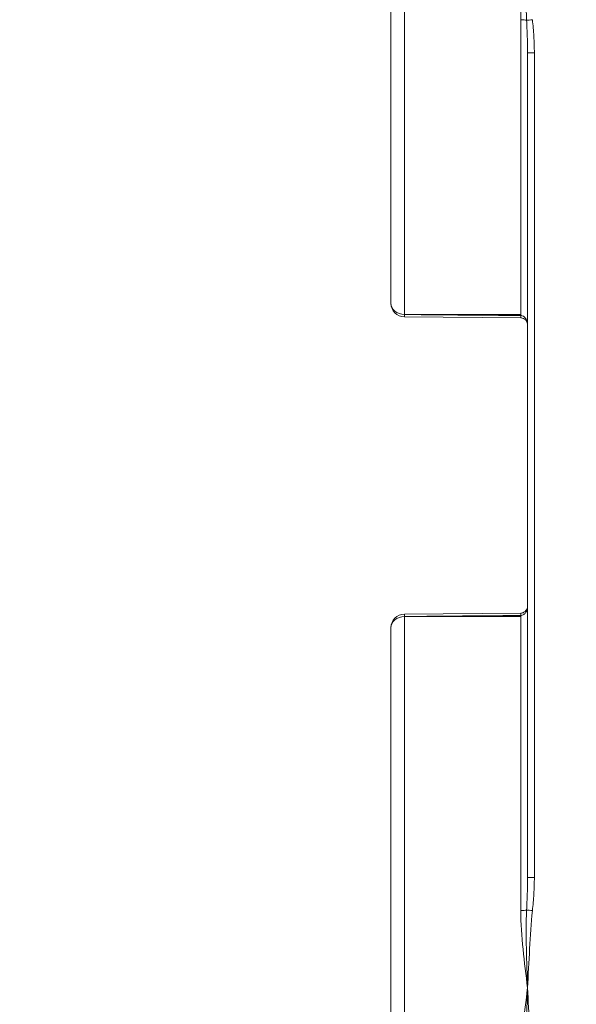
# Model space of a CAD drawing. Units: inches. Extents: x 0.3 to 16.7, y -8.9 to 10.7.
# Drawn here: x 5.8 to 6.6, y 6.2 to 7.6 of the extents above; entities that cross this region are included whole.
import ezdxf

# ---------------------------------------------------------------- set-up
doc = ezdxf.new("R2010")
doc.units = ezdxf.units.IN
doc.header["$MEASUREMENT"] = 0
for name, color, linetype, lineweight in [('Dimension (ANSI)', 7, 'Continuous', 25), ('Visible (ANSI)', 7, 'Continuous', 18), ('Visible Narrow (ANSI)', 7, 'Continuous', 18)]:
    doc.layers.add(name, color=color, linetype=linetype, lineweight=lineweight)
doc.styles.add('Note Text (ANSI)', font='calibril.ttf')
doc.dimstyles.new('Default (ANSI)-01', dxfattribs={"dimtxt": 0.125, "dimasz": 0.098425, "dimexe": 0.125, "dimexo": 0.063, "dimgap": 0.031496, "dimtad": 0, "dimtih": 1, "dimtoh": 1, "dimdec": 3, "dimrnd": 1e-08, "dimzin": 4, "dimdsep": 46, "dimtxsty": 'Note Text (ANSI)', "dimcen": 0.09, "dimdle": 0.393701, "dimclrd": 256, "dimclre": 256, "dimclrt": 256, "dimadec": 0, "dimazin": 1, "dimtol": 1, "dimtfac": 0.96, "dimtdec": 3, "dimtofl": 0, "dimtmove": 0, "dimatfit": 3, "dimfxl": 1, "dimtolj": 1, "dimtzin": 4, "dimlwd": -1, "dimlwe": -1, "dimarcsym": 0})

# ---------------------------------------------------------------- blocks, each defined once
blk = doc.blocks.new('*D15')
at = {"layer": 'Defpoints', "color": 0, "transparency": 16777216}
for p in [(7.4224, 9.5982), (6.3294, 8.2596), (7.4224, 7.4123)]:
    blk.add_point(p, dxfattribs=at)
at = {"layer": 'Dimension (ANSI)', "transparency": 16777216}
for p, q in [((6.3294, 8.3226), (6.3294, 9.7232)), ((7.4224, 7.4753), (7.4224, 9.7232)), ((6.3294, 9.5982), (5.7836, 9.5982)), ((7.3239, 9.5982), (6.4278, 9.5982))]:
    blk.add_line(p, q, dxfattribs=at)
for points in [[(6.4278, 9.6146), (6.4278, 9.5818), (6.3294, 9.5982)], [(7.3239, 9.6146), (7.3239, 9.5818), (7.4224, 9.5982)]]:
    blk.add_solid(points, dxfattribs=at)
at = {"layer": 'Dimension (ANSI)', "transparency": 16777216, "char_height": 0.125, "attachment_point": 2, "style": 'Note Text (ANSI)'}
for s, insert in [('\\A1; 1.093{\\H0.12;±.015}', (5.2984, 9.7574)), ('\\A1;[27.8%%p.4]', (5.2984, 9.5667))]:
    blk.add_mtext(s, dxfattribs=dict(at, insert=insert))
blk = doc.blocks.new('*D16')
at = {"layer": 'Defpoints', "color": 0, "transparency": 16777216}
for p in [(7.4224, 9.2449), (6.5234, 8.9988), (7.4224, 7.4123)]:
    blk.add_point(p, dxfattribs=at)
at = {"layer": 'Dimension (ANSI)', "transparency": 16777216}
for p, q in [((6.5234, 9.0618), (6.5234, 9.3699)), ((7.4224, 7.4753), (7.4224, 9.3699)), ((6.6218, 9.2449), (7.3239, 9.2449)), ((7.4224, 9.2449), (7.6143, 9.2449))]:
    blk.add_line(p, q, dxfattribs=at)
for points in [[(6.6218, 9.2613), (6.6218, 9.2285), (6.5234, 9.2449)], [(7.3239, 9.2613), (7.3239, 9.2285), (7.4224, 9.2449)]]:
    blk.add_solid(points, dxfattribs=at)
at = {"layer": 'Dimension (ANSI)', "transparency": 16777216, "char_height": 0.125, "attachment_point": 2, "style": 'Note Text (ANSI)'}
for s, insert in [('\\A1; .899{\\H0.12;±.015}', (8.0495, 9.4041)), ('\\A1;[22.8%%p.4]', (8.0495, 9.2134))]:
    blk.add_mtext(s, dxfattribs=dict(at, insert=insert))

msp = doc.modelspace()

# ---------------------------------------------------------------- linework, layer by layer
at = {"layer": 'Visible (ANSI)'}
for p, q in [((6.3294, 7.2059), (6.3294, 8.2596)), ((6.5194, 7.1879), (6.5194, 7.6211)), ((6.5294, 7.5724), (6.5294, 6.3652)), ((6.3492, 7.1894), (6.5194, 7.1894)), ((6.3492, 7.1859), (6.5194, 7.1844)), ((6.5194, 6.7522), (6.3492, 6.7508)), ((6.5194, 6.3165), (6.5194, 6.7487)), ((6.5194, 6.7472), (6.3492, 6.7472)), ((6.3294, 5.676), (6.3294, 6.7308))]:
    msp.add_line(p, q, dxfattribs=at)
for centre, start, end in [((6.3494, 7.2059), 180, 269.5), ((6.3494, 6.7308), 90.5, 180)]:
    msp.add_arc(centre, 0.02, start, end, dxfattribs=at)
for points, knots in [([(6.5294, 7.7343), (6.527, 7.7154), (6.5247, 7.6965), (6.5209, 7.6587), (6.5194, 7.6399), (6.5194, 7.6211)], [-0.0014056, -0.0014056, -0.0014056, -0.0014056, 0.1458034, 0.1458034, 0.2930123, 0.2930123, 0.2930123, 0.2930123]), ([(6.5194, 7.1879), (6.4844, 7.1882), (6.4494, 7.1885), (6.3927, 7.189), (6.3709, 7.1892), (6.3492, 7.1894)], [-0.5336539, -0.5336539, -0.5336539, -0.5336539, -0.266827, -0.266827, -0.1011709, -0.1011709, -0.1011709, -0.1011709]), ([(6.5194, 7.1844), (6.5202, 7.1844), (6.5209, 7.1843), (6.5227, 7.1839), (6.5238, 7.1834), (6.526, 7.182), (6.5271, 7.1809), (6.5288, 7.1781), (6.5294, 7.1762), (6.5294, 7.1744)], [0, 0, 0, 0, 0.0165538, 0.0165538, 0.0430398, 0.0430398, 0.0774716, 0.0774716, 0.1211418, 0.1211418, 0.1211418, 0.1211418]), ([(6.5294, 6.7622), (6.5294, 6.7611), (6.5292, 6.7599), (6.5284, 6.7577), (6.5278, 6.7567), (6.5262, 6.7548), (6.5252, 6.754), (6.5232, 6.753), (6.5223, 6.7526), (6.5207, 6.7523), (6.5201, 6.7522), (6.5194, 6.7522)], [-0.0004122, -0.0004122, -0.0004122, -0.0004122, 0.0273173, 0.0273173, 0.0546484, 0.0546484, 0.0840296, 0.0840296, 0.1066304, 0.1066304, 0.120756, 0.120756, 0.120756, 0.120756]), ([(6.3492, 6.7472), (6.3709, 6.7474), (6.3927, 6.7476), (6.4494, 6.7481), (6.4844, 6.7484), (6.5194, 6.7487)], [0.1011609, 0.1011609, 0.1011609, 0.1011609, 0.266822, 0.266822, 0.5336439, 0.5336439, 0.5336439, 0.5336439]), ([(6.5194, 6.3165), (6.5194, 6.2978), (6.5209, 6.2789), (6.5247, 6.2411), (6.527, 6.2222), (6.5294, 6.2033)], [0.5546433, 0.5546433, 0.5546433, 0.5546433, 0.7018849, 0.7018849, 0.8491264, 0.8491264, 0.8491264, 0.8491264]), ([(6.5294, 6.2033), (6.527, 6.1844), (6.5247, 6.1655), (6.5209, 6.1277), (6.5194, 6.1089), (6.5194, 6.0901)], [-0.001491, -0.001491, -0.001491, -0.001491, 0.1457087, 0.1457087, 0.2929083, 0.2929083, 0.2929083, 0.2929083])]:
    msp.add_open_spline(points, degree=3, knots=knots, dxfattribs=at)
at = {"layer": 'Visible Narrow (ANSI)'}
for p, q in [((6.3492, 8.2796), (6.3492, 7.1894)), ((6.5294, 7.5724), (6.5393, 7.5724)), ((6.5393, 6.3652), (6.5393, 7.5724)), ((6.3492, 6.7472), (6.3492, 5.6596)), ((6.5393, 6.3652), (6.5294, 6.3652))]:
    msp.add_line(p, q, dxfattribs=at)
for centre, major_axis, ratio, start_param, end_param in [((6.5194, 7.6194), (-0.01, 0), 0.171268, 3.670161, 4.703662), ((6.5366, 7.6211), (0.00995, 0.001), 0.000873, 1.579479, 2.621631), ((6.3494, 7.2059), (-0.02, 0), 0.826407, 0, 1.56207), ((6.3494, 7.2059), (-0.0002, -0.02), 0.00269, 5.68511, 6.283185), ((6.5196, 7.2044), (-0.0002, -0.02), 0.002687, 5.685825, 6.283185), ((6.3494, 6.7308), (-0.0002, 0.02), 0.002704, 0, 0.600847), ((6.5196, 6.7322), (-0.0002, 0.02), 0.0027, 0, 0.600129), ((6.3494, 6.7308), (-0.02, 0), 0.824844, 4.721116, 6.283185), ((6.5194, 6.3182), (0.01, 0), 0.171268, 4.721116, 5.754617), ((6.5366, 6.3165), (-0.00995, 0.001), 0.000873, 0.519962, 1.562113)]:
    msp.add_ellipse(centre, major_axis=major_axis, ratio=ratio, start_param=start_param, end_param=end_param, dxfattribs=at)
for points, knots in [([(6.5294, 7.7343), (6.5287, 7.7154), (6.528, 7.6964), (6.5272, 7.6584), (6.527, 7.6395), (6.528, 7.6203)], [-0.2880676, -0.2880676, -0.2880676, -0.2880676, -0.1440338, -0.1440338, 0, 0, 0, 0]), ([(6.528, 7.6203), (6.5284, 7.6122), (6.5287, 7.6042), (6.5292, 7.5883), (6.5294, 7.5803), (6.5294, 7.5724)], [0, 0, 0, 0, 0.0619943, 0.0619943, 0.1239886, 0.1239886, 0.1239886, 0.1239886]), ([(6.5393, 7.5724), (6.5393, 7.5806), (6.539, 7.5887), (6.538, 7.6049), (6.5374, 7.6131), (6.5365, 7.6211)], [-0.1239886, -0.1239886, -0.1239886, -0.1239886, -0.0619943, -0.0619943, 0, 0, 0, 0]), ([(6.5294, 7.1744), (6.5294, 7.1768), (6.5288, 7.1793), (6.5271, 7.1831), (6.526, 7.1846), (6.5238, 7.1865), (6.5227, 7.1872), (6.5209, 7.1877), (6.5202, 7.1879), (6.5194, 7.1879)], [-0.1211418, -0.1211418, -0.1211418, -0.1211418, -0.0774716, -0.0774716, -0.0430398, -0.0430398, -0.0165538, -0.0165538, 0, 0, 0, 0]), ([(6.5194, 6.7487), (6.5201, 6.7488), (6.5207, 6.7488), (6.5223, 6.7493), (6.5232, 6.7497), (6.5252, 6.7512), (6.5262, 6.7523), (6.5278, 6.7548), (6.5284, 6.7562), (6.5292, 6.7591), (6.5294, 6.7607), (6.5294, 6.7622)], [-0.120756, -0.120756, -0.120756, -0.120756, -0.1066304, -0.1066304, -0.0840296, -0.0840296, -0.0546484, -0.0546484, -0.0273173, -0.0273173, 0.0004122, 0.0004122, 0.0004122, 0.0004122]), ([(6.5294, 6.3652), (6.5294, 6.3573), (6.5292, 6.3494), (6.5287, 6.3334), (6.5284, 6.3254), (6.528, 6.3174)], [0, 0, 0, 0, 0.0619943, 0.0619943, 0.1239886, 0.1239886, 0.1239886, 0.1239886]), ([(6.5365, 6.3165), (6.5374, 6.3246), (6.538, 6.3327), (6.539, 6.349), (6.5393, 6.3571), (6.5393, 6.3652)], [-0.1239886, -0.1239886, -0.1239886, -0.1239886, -0.0619943, -0.0619943, 0, 0, 0, 0]), ([(6.528, 6.3174), (6.5271, 6.2985), (6.5272, 6.2797), (6.528, 6.2418), (6.5287, 6.2226), (6.5294, 6.2033)], [-0.286722, -0.286722, -0.286722, -0.286722, -0.1447159, -0.1447159, 0.0013457, 0.0013457, 0.0013457, 0.0013457]), ([(6.5294, 6.2033), (6.5303, 6.2225), (6.5313, 6.2416), (6.5335, 6.2794), (6.5347, 6.298), (6.5365, 6.3165)], [-0.0013457, -0.0013457, -0.0013457, -0.0013457, 0.1447159, 0.1447159, 0.286722, 0.286722, 0.286722, 0.286722]), ([(6.5294, 6.2033), (6.5287, 6.1844), (6.528, 6.1654), (6.5272, 6.1274), (6.527, 6.1085), (6.528, 6.0893)], [-0.2880676, -0.2880676, -0.2880676, -0.2880676, -0.1440338, -0.1440338, 0, 0, 0, 0]), ([(6.5365, 6.0901), (6.5346, 6.109), (6.5335, 6.1278), (6.5313, 6.1656), (6.5303, 6.1844), (6.5294, 6.2033)], [0, 0, 0, 0, 0.1440338, 0.1440338, 0.2880676, 0.2880676, 0.2880676, 0.2880676])]:
    msp.add_open_spline(points, degree=3, knots=knots, dxfattribs=at)

# ---------------------------------------------------------------- dimensions: what is measured, and where the dimension line sits
at = {"layer": 'Dimension (ANSI)'}
dim = msp.add_linear_dim(base=(7.4224, 9.5982), p1=(6.3294, 8.2596), p2=(7.4224, 7.4123), angle=180, text=' <>\\X[27.8%%p.4]', dimstyle='Default (ANSI)-01', override={"dimgap": 0.031496, "dimtih": 0, "dimtoh": 0, "dimdec": 3, "dimpost": '\\X', "dimtol": 1, "dimlim": 0, "dimtp": 0.015, "dimtm": 0.015, "dimtdec": 3, "dimatfit": 2, "dimtvp": -0.25}, dxfattribs=at)
dim.commit()
dim.dimension.update_dxf_attribs({"geometry": '*D15', "text_midpoint": (5.2984, 9.5982), "dimtype": 160})
dim = msp.add_linear_dim(base=(7.4224, 9.2449), p1=(6.5234, 8.9988), p2=(7.4224, 7.4123), text=' <>\\X[22.8%%p.4]', dimstyle='Default (ANSI)-01', override={"dimgap": 0.031496, "dimtih": 0, "dimtoh": 0, "dimdec": 3, "dimpost": '\\X', "dimtol": 1, "dimlim": 0, "dimtp": 0.015, "dimtm": 0.015, "dimtdec": 3, "dimatfit": 2, "dimtvp": -0.25}, dxfattribs=at)
dim.commit()
dim.dimension.update_dxf_attribs({"geometry": '*D16', "text_midpoint": (8.0495, 9.2449), "dimtype": 160})

doc.saveas('drawing.dxf')
